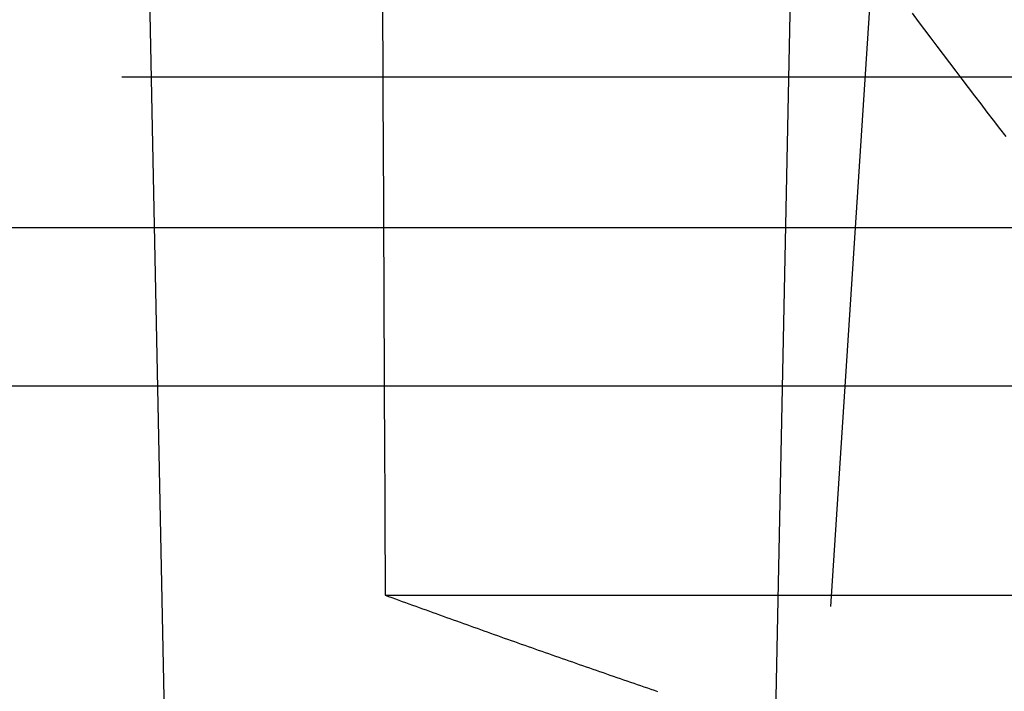
# Model space of a CAD drawing. Extents: x -58 to 573, y -773 to 1630.
# Drawn here: x -32 to -26, y -767 to -763 of the extents above; entities that cross this region are included whole.
import ezdxf

# ---------------------------------------------------------------- set-up
doc = ezdxf.new("R2010")
doc.units = 0
doc.header["$LTSCALE"] = 2
doc.linetypes.add('VERDECKT', pattern=[9.525, 6.35, -3.175])
doc.layers.get('0').update_dxf_attribs({"linetype": 'CONTINUOUS'})
doc.layers.add('HILF', color=2, linetype='CONTINUOUS')

# ---------------------------------------------------------------- blocks, each defined once
blk = doc.blocks.new('A$CCAD52C26')
at = {"color": 1, "linetype": 'VERDECKT'}
for p, q in [((-31.12897, -69.58902), (-31.52694, -50)), ((-27.39944, -70.98749), (-26.97306, -50)), ((-26.15158, -53.67249), (-27.0316, -67.22808)), ((-50.5, -63), (50.5, -63)), ((-56.78767, -63.95136), (-10.98767, -63.95136)), ((-45.52355, -66.27323), (-29.78684, -66.27323)), ((-29.78684, -66.27323), (-25.53032, -66.27323))]:
    blk.add_line(p, q, dxfattribs=at)
at = {"color": 3, "linetype": 'CONTINUOUS'}
blk.add_line((-56.78767, -64.95136), (-10.98767, -64.95136), dxfattribs=at)
at = {"color": 1}
blk.add_polyline3d([(-29.804, -62.5138, 0), (-29.8032, -62.6848, 0), (-29.8024, -62.8558, 0), (-29.8016, -63.0268, 0), (-29.8009, -63.1977, 0), (-29.8001, -63.3687, 0), (-29.7993, -63.5396, 0), (-29.7985, -63.7106, 0), (-29.7977, -63.8815, 0), (-29.797, -64.0524, 0), (-29.7962, -64.2233, 0), (-29.7954, -64.3942, 0), (-29.7946, -64.5651, 0), (-29.7938, -64.7359, 0), (-29.7931, -64.9068, 0), (-29.7923, -65.0776, 0), (-29.7915, -65.2485, 0), (-29.7907, -65.4193, 0), (-29.79, -65.5901, 0), (-29.7892, -65.7609, 0), (-29.7884, -65.9317, 0), (-29.7876, -66.1025, 0), (-29.7868, -66.2732, 0)], dxfattribs=at)
at = {"color": 1, "linetype": 'VERDECKT'}
for points in [[(-25.8659, -63.377, 0), (-25.9055, -63.3256, 0), (-25.9451, -63.274, 0), (-25.9847, -63.2224, 0), (-26.0242, -63.1707, 0), (-26.0637, -63.1189, 0), (-26.1031, -63.067, 0), (-26.1426, -63.015, 0), (-26.182, -62.963, 0), (-26.2214, -62.9109, 0), (-26.2608, -62.8587, 0), (-26.3001, -62.8064, 0), (-26.3394, -62.7541, 0), (-26.3787, -62.7017, 0), (-26.4179, -62.6492, 0), (-26.4572, -62.5966, 0)], [(-29.7868, -66.2732, 0), (-29.7654, -66.2811, 0), (-29.7439, -66.2889, 0), (-29.7224, -66.2967, 0), (-29.701, -66.3045, 0), (-29.6795, -66.3123, 0), (-29.658, -66.3201, 0), (-29.6365, -66.3279, 0), (-29.6151, -66.3357, 0), (-29.5936, -66.3435, 0), (-29.5721, -66.3513, 0), (-29.5506, -66.359, 0), (-29.5291, -66.3668, 0), (-29.5077, -66.3745, 0), (-29.4862, -66.3823, 0), (-29.4647, -66.39, 0), (-29.4432, -66.3978, 0), (-29.4217, -66.4055, 0), (-29.4002, -66.4133, 0), (-29.3788, -66.421, 0), (-29.3573, -66.4287, 0), (-29.3358, -66.4364, 0), (-29.3143, -66.4441, 0), (-29.2928, -66.4518, 0), (-29.2713, -66.4595, 0), (-29.2498, -66.4672, 0), (-29.2283, -66.4749, 0), (-29.2068, -66.4826, 0), (-29.1853, -66.4902, 0), (-29.1638, -66.4979, 0), (-29.1424, -66.5056, 0), (-29.1209, -66.5132, 0), (-29.0994, -66.5209, 0), (-29.0779, -66.5285, 0), (-29.0564, -66.5361, 0), (-29.0349, -66.5438, 0), (-29.0134, -66.5514, 0), (-28.9919, -66.559, 0), (-28.9704, -66.5666, 0), (-28.9489, -66.5742, 0), (-28.9273, -66.5818, 0), (-28.9058, -66.5894, 0), (-28.8843, -66.597, 0), (-28.8628, -66.6046, 0), (-28.8413, -66.6122, 0), (-28.8198, -66.6198, 0), (-28.7983, -66.6273, 0), (-28.7768, -66.6349, 0), (-28.7553, -66.6424, 0), (-28.7338, -66.65, 0), (-28.7123, -66.6575, 0), (-28.6907, -66.6651, 0), (-28.6692, -66.6726, 0), (-28.6477, -66.6801, 0), (-28.6262, -66.6877, 0), (-28.6047, -66.6952, 0), (-28.5832, -66.7027, 0), (-28.5616, -66.7102, 0), (-28.5401, -66.7177, 0), (-28.5186, -66.7252, 0), (-28.4971, -66.7327, 0), (-28.4756, -66.7401, 0), (-28.454, -66.7476, 0), (-28.4325, -66.7551, 0), (-28.411, -66.7625, 0), (-28.3895, -66.77, 0), (-28.3679, -66.7775, 0), (-28.3464, -66.7849, 0), (-28.3249, -66.7923, 0), (-28.3033, -66.7998, 0), (-28.2818, -66.8072, 0), (-28.2603, -66.8146, 0), (-28.2387, -66.822, 0), (-28.2172, -66.8294, 0), (-28.1957, -66.8369, 0), (-28.1741, -66.8443, 0), (-28.1526, -66.8516, 0), (-28.1311, -66.859, 0), (-28.1095, -66.8664, 0), (-28.088, -66.8738, 0), (-28.0665, -66.8812, 0)]]:
    blk.add_polyline3d(points, dxfattribs=at)

msp = doc.modelspace()

# ---------------------------------------------------------------- block references
at = {"layer": 'HILF'}
msp.add_blockref('A$CCAD52C26', (0, -700), dxfattribs=at)

doc.saveas('drawing.dxf')
